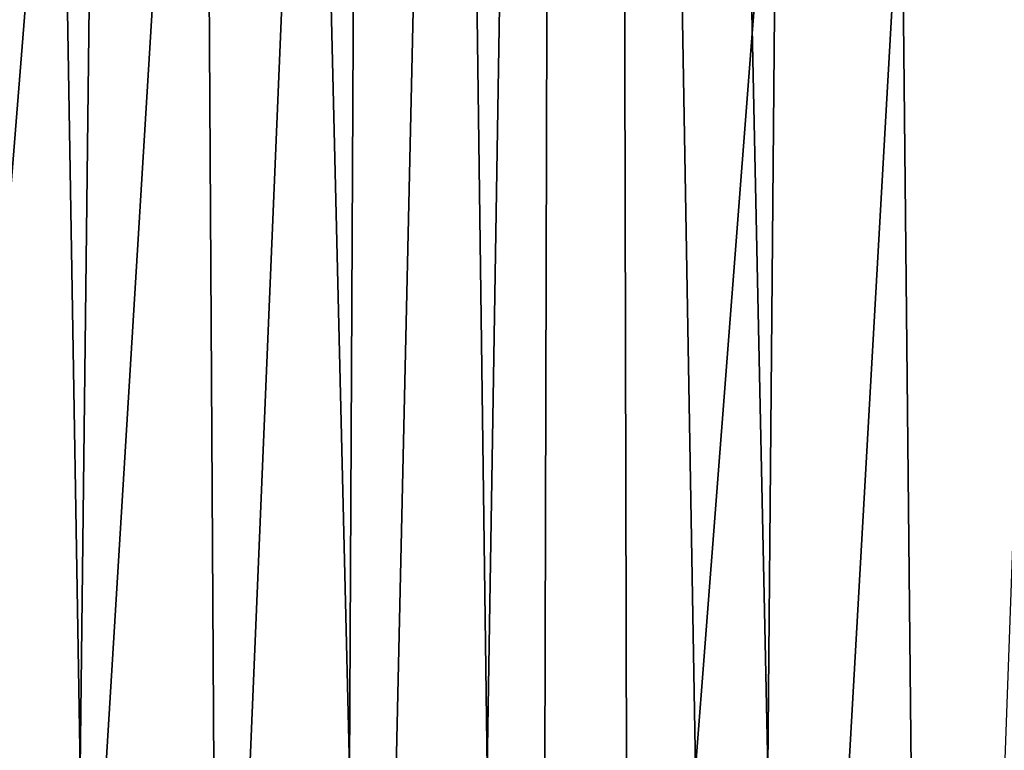
# Model space of a CAD drawing. Units: millimetres. Extents: x -250 to 250, y -10 to 852.
# Drawn here: x -62 to -46, y 725 to 737 of the extents above; entities that cross this region are included whole.
import ezdxf

# ---------------------------------------------------------------- set-up
doc = ezdxf.new("R2010")
doc.units = ezdxf.units.MM
doc.header["$LTSCALE"] = 101.851852
doc.layers.add('57', color=7, linetype='CONTINUOUS')

msp = doc.modelspace()

# ---------------------------------------------------------------- linework, layer by layer
at = {"layer": '57', "linetype": 'CONTINUOUS'}
for points in [[(-63.263, 845.366, 0.02), (-52.809, 845.369, 0.02), (-62.468, 724.481, 4.241), (-63.263, 845.366, 0.02)], [(-60.604, 724.481, 395.776), (-62.628, 845.352, 399.997), (-62.727, 724.481, 395.776), (-60.604, 724.481, 395.776)], [(-59.179, 845.351, 399.997), (-62.628, 845.352, 399.997), (-60.604, 724.481, 395.776), (-59.179, 845.351, 399.997)], [(-62.468, 724.481, 4.241), (-52.809, 845.369, 0.02), (-60.191, 724.481, 4.241), (-62.468, 724.481, 4.241)], [(-58.452, 724.481, 395.776), (-59.179, 845.351, 399.997), (-60.604, 724.481, 395.776), (-58.452, 724.481, 395.776)], [(-60.191, 724.481, 4.241), (-52.809, 845.369, 0.02), (-57.876, 724.481, 4.241), (-60.191, 724.481, 4.241)], [(-55.67, 845.351, 399.997), (-59.179, 845.351, 399.997), (-56.271, 724.481, 395.776), (-55.67, 845.351, 399.997)], [(-56.271, 724.481, 395.776), (-59.179, 845.351, 399.997), (-58.452, 724.481, 395.776), (-56.271, 724.481, 395.776)], [(-57.876, 724.481, 4.241), (-52.809, 845.369, 0.02), (-55.523, 724.481, 4.241), (-57.876, 724.481, 4.241)], [(-54.06, 724.481, 395.776), (-55.67, 845.351, 399.997), (-56.271, 724.481, 395.776), (-54.06, 724.481, 395.776)], [(-52.103, 845.35, 399.997), (-55.67, 845.351, 399.997), (-54.06, 724.481, 395.776), (-52.103, 845.35, 399.997)], [(-55.523, 724.481, 4.241), (-52.809, 845.369, 0.02), (-53.134, 724.481, 4.241), (-55.523, 724.481, 4.241)], [(-51.817, 724.481, 395.776), (-52.103, 845.35, 399.997), (-54.06, 724.481, 395.776), (-51.817, 724.481, 395.776)], [(-53.134, 724.481, 4.241), (-52.809, 845.369, 0.02), (-50.709, 724.481, 4.241), (-53.134, 724.481, 4.241)], [(-52.809, 845.369, 0.02), (-41.389, 845.371, 0.02), (-50.709, 724.481, 4.241), (-52.809, 845.369, 0.02)], [(-48.48, 845.349, 399.997), (-52.103, 845.35, 399.997), (-49.545, 724.481, 395.776), (-48.48, 845.349, 399.997)], [(-49.545, 724.481, 395.776), (-52.103, 845.35, 399.997), (-51.817, 724.481, 395.776), (-49.545, 724.481, 395.776)], [(-50.709, 724.481, 4.241), (-41.389, 845.371, 0.02), (-48.245, 724.481, 4.241), (-50.709, 724.481, 4.241)], [(-47.243, 724.481, 395.776), (-48.48, 845.349, 399.997), (-49.545, 724.481, 395.776), (-47.243, 724.481, 395.776)], [(-44.798, 845.348, 399.997), (-48.48, 845.349, 399.997), (-44.909, 724.481, 395.777), (-44.798, 845.348, 399.997)], [(-44.909, 724.481, 395.777), (-48.48, 845.349, 399.997), (-47.243, 724.481, 395.776), (-44.909, 724.481, 395.777)], [(-48.245, 724.481, 4.241), (-41.389, 845.371, 0.02), (-45.742, 724.481, 4.241), (-48.245, 724.481, 4.241)]]:
    msp.add_3dface(points, dxfattribs=at)

doc.saveas('drawing.dxf')
